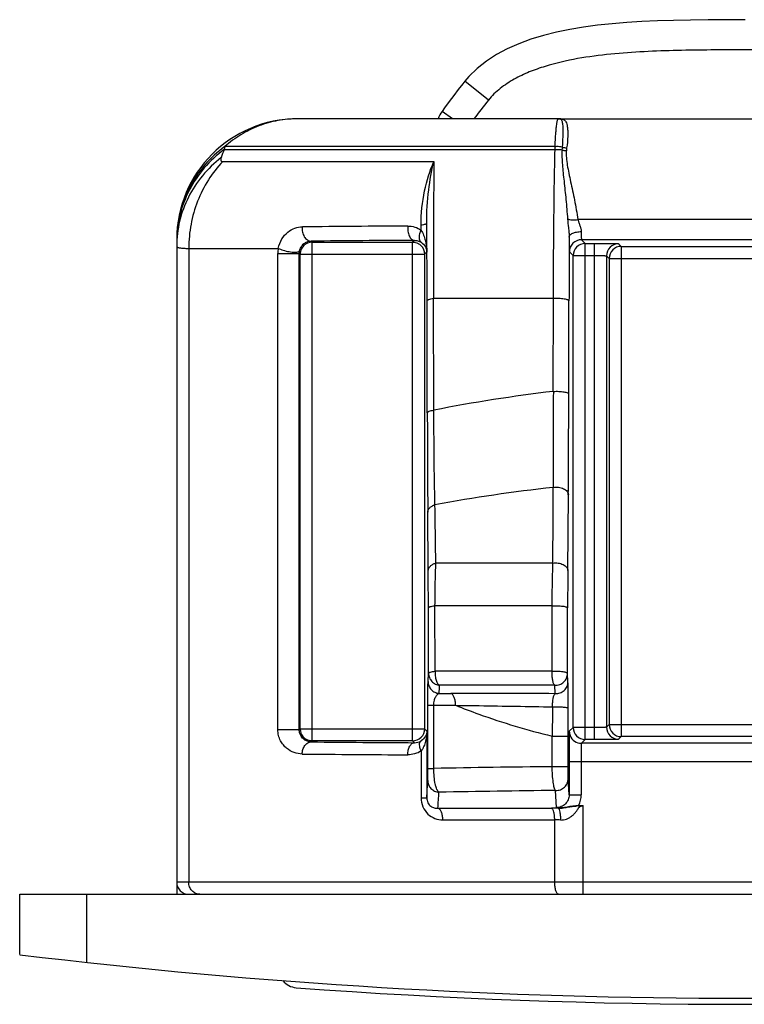
# Model space of a CAD drawing. Units: millimetres. Extents: x 0 to 210, y 0 to 297.
# Drawn here: x 40 to 52, y 58 to 74 of the extents above; entities that cross this region are included whole.
import ezdxf

# ---------------------------------------------------------------- set-up
doc = ezdxf.new("R2010")
doc.units = ezdxf.units.MM
doc.header["$LTSCALE"] = 19.36
doc.layers.get('0').update_dxf_attribs({"linetype": 'CONTINUOUS'})
doc.layers.add('ARROTONDAMENTI', color=7, linetype='CONTINUOUS')

msp = doc.modelspace()

# ---------------------------------------------------------------- linework, layer by layer
at = {"color": 9, "linetype": 'Continuous'}
for p, q in [((47.81, 72.81), (47.419, 73.121)), ((47.215, 72.498), (47.042, 72.622)), ((43.435, 71.989), (48.913, 71.989)), ((48.914, 72.039), (43.445, 72.039)), ((48.913, 71.989), (48.914, 72.039)), ((43.41, 71.791), (46.906, 71.791)), ((42.848, 70.352), (42.848, 59.848)), ((42.848, 70.352), (44.331, 70.352)), ((44.891, 70.454), (44.873, 70.472)), ((44.891, 62.191), (44.891, 70.454)), ((46.585, 70.485), (46.555, 70.454)), ((46.555, 62.191), (46.555, 70.454)), ((44.323, 62.377), (44.323, 70.269)), ((44.323, 70.269), (44.677, 70.269)), ((44.691, 70.254), (44.677, 70.269)), ((44.691, 70.254), (46.754, 70.254)), ((46.79, 70.29), (46.754, 70.254)), ((46.9, 69.525), (48.886, 69.525)), ((46.908, 67.671), (46.9, 69.525)), ((48.885, 67.981), (48.886, 69.525)), ((46.798, 67.628), (46.794, 69.482)), ((49.141, 67.938), (49.144, 69.482)), ((49.125, 65.013), (49.134, 66.268)), ((46.814, 65.013), (46.806, 65.98)), ((48.878, 65.136), (46.939, 65.136)), ((46.818, 63.31), (46.817, 64.394)), ((48.866, 64.429), (46.925, 64.429)), ((46.929, 63.345), (46.925, 64.429)), ((48.865, 63.345), (48.866, 64.429)), ((49.121, 63.31), (49.122, 64.394)), ((46.811, 63.174), (46.818, 63.31)), ((48.865, 63.345), (46.929, 63.345)), ((49.128, 63.17), (49.121, 63.31)), ((48.911, 63.113), (47.003, 63.113)), ((48.917, 62.973), (48.911, 63.113)), ((46.994, 62.977), (47.189, 62.977)), ((46.807, 62.78), (47.267, 62.78)), ((46.905, 61.735), (46.905, 62.78)), ((49.131, 62.269), (49.131, 62.732)), ((44.323, 62.377), (44.677, 62.377)), ((44.677, 62.377), (44.691, 62.391)), ((44.691, 62.391), (46.754, 62.391)), ((46.754, 62.391), (46.79, 62.356)), ((44.873, 62.173), (44.891, 62.191)), ((46.555, 62.191), (46.585, 62.16)), ((48.867, 61.764), (48.867, 62.269)), ((48.867, 62.269), (49.131, 62.269)), ((46.697, 62.023), (46.697, 61.249)), ((46.807, 61.735), (46.905, 61.735)), ((48.867, 61.764), (49.131, 61.764)), ((46.697, 61.249), (46.79, 61.249)), ((46.974, 61.077), (48.857, 61.077)), ((49.309, 61.124), (49.309, 61.114)), ((49.309, 61.124), (49.379, 61.121)), ((49.309, 61.114), (49.379, 61.121)), ((49.379, 59.648), (49.379, 61.121)), ((47.056, 60.88), (48.908, 60.88)), ((48.908, 59.848), (48.908, 60.88)), ((61.448, 59.848), (42.648, 59.848)), ((41.159, 58.52), (41.159, 59.648))]:
    msp.add_line(p, q, dxfattribs=at)
at = {"color": 7, "linetype": 'Continuous'}
for p, q in [((48.969, 72.498), (44.648, 72.498)), ((48.97, 72.498), (55.126, 72.498)), ((42.648, 70.498), (42.648, 59.648)), ((44.891, 70.454), (46.555, 70.454)), ((44.677, 62.377), (44.677, 70.269)), ((44.691, 62.391), (44.691, 70.254)), ((46.754, 70.254), (46.754, 62.391)), ((46.807, 61.735), (46.807, 62.78)), ((46.79, 62.356), (46.79, 61.249)), ((46.555, 62.191), (44.891, 62.191)), ((49.131, 61.764), (49.131, 62.269)), ((40.048, 58.648), (40.048, 59.648)), ((40.048, 59.648), (64.048, 59.648))]:
    msp.add_line(p, q, dxfattribs=at)
for points in [[(52.062, 74.141), (51.751, 74.141), (51.449, 74.139), (51.156, 74.135), (50.877, 74.129), (50.61, 74.121), (50.352, 74.11), (50.102, 74.095), (49.857, 74.075), (49.618, 74.05), (49.385, 74.018), (49.157, 73.98), (48.936, 73.935), (48.721, 73.88), (48.513, 73.817), (48.314, 73.743), (48.123, 73.659), (47.944, 73.563), (47.776, 73.455), (47.622, 73.333), (47.485, 73.199), (47.419, 73.121)], [(47.419, 73.121), (47.387, 73.081), (47.311, 72.984), (47.235, 72.885), (47.159, 72.783), (47.082, 72.678), (47.042, 72.622)]]:
    msp.add_lwpolyline(points, dxfattribs=at)
at = {"color": 9, "linetype": 'Continuous'}
for centre, radius, start, end in [((57.062, 65.445), 11.825, 141.4776, 143.3831), ((47.041, 70.574), 3.874, 158.5763, 160.695), ((51.549, 70.469), 8.255, 169.0356, 169.3893), ((474.698, 69.553), 427.798, 179.70023, 180.00373), ((49.14, -364.219), 434.949, 90.3511, 90.58113), ((12.076, 70.373), 34.62, 0.465, 0.597), ((-297.454, 68.738), 344.25, 0.12374, 0.33841), ((44.718, 70.269), 0.395, 167.8639, 180.0263), ((44.891, 70.254), 0.2, 90.0071, 176.2579), ((49.197, -393.743), 464.235, 90.32236, 90.5336), ((44.883, 70.269), 0.206, 168.2977, 179.9792), ((44.89, 70.254), 0.198, 176.224, 179.9902), ((51.866, 42.506), 25.649, 96.6742, 101.146), ((382.784, 66.723), 333.901, 179.78403, 180.05688), ((51.988, 38.452), 28.111, 96.3426, 100.3759), ((-63.761, 64.215), 110.577, 0.09306, 0.41371), ((170.212, 64.213), 121.09, 179.62147, 179.91428), ((-5.878, 66.501), 52.989, 356.1865, 356.3338), ((47.349, -228.893), 291.87, 89.69204, 90.03141), ((212.511, 60.579), 163.653, 179.23838, 179.40845), ((46.555, 62.391), 0.2, 269.9993, 0.0007), ((49.57, 577.943), 515.791, 269.4783, 269.66851), ((46.588, 62.362), 0.202, 269.2577, 302.0329), ((49.519, 599.008), 537.057, 269.48874, 269.67514), ((51.345, -174.889), 236.665, 90.59974, 91.07485), ((-62.823, 67.565), 109.794, 356.70218, 356.85248), ((51.334, -156.978), 218.36, 90.63258, 91.13967), ((-8.12, 64.78), 55.218, 356.155, 356.428), ((48.856, 50.405), 10.672, 89.3938, 89.9975), ((49.22, 61.907), 0.867, 250.9027, 253.1879), ((44.282, 59.233), 5.368, 20.2932, 20.5213), ((38.054, 87.915), 29.089, 292.7782, 292.9133), ((48.908, 52.525), 8.355, 89.315, 89.9975)]:
    msp.add_arc(centre, radius, start, end, dxfattribs=at)
at = {"color": 7, "linetype": 'Continuous'}
for centre, radius, start, end in [((47.45, 72.33), 0.502, 144.3397, 160.3654), ((44.648, 70.498), 2, 90, 180), ((-162.679, 70.352), 209.469, 359.98287, 0.11477), ((46.554, 70.253), 0.201, 44.9071, 62.8422), ((46.555, 70.254), 0.2, 359.9999, 44.8708), ((-261.44, 68.441), 310.581, 359.59918, 359.90727), ((319.238, 68.094), 272.44, 180.09792, 180.44444), ((44.89, 62.391), 0.198, 180.0096, 183.7795), ((44.893, 62.391), 0.201, 183.7909, 197.7459), ((44.891, 62.391), 0.2, 197.8097, 242.8987), ((42.848, 59.848), 0.2, 180, 270), ((52.048, 157.925), 100, 263.1079, 276.8921), ((44.648, 58.4), 0.3, 217.3448, 265.7434), ((52.048, 157.825), 100, 265.74344, 274.25656)]:
    msp.add_arc(centre, radius, start, end, dxfattribs=at)
at = {"color": 9, "linetype": 'Continuous'}
for points, knots in [([(56.286, 72.81), (56.228, 72.882), (56.094, 73.01), (55.861, 73.161), (55.61, 73.279), (55.261, 73.402), (54.81, 73.504), (54.261, 73.576), (53.708, 73.614), (53.155, 73.633), (52.602, 73.64), (52.048, 73.642), (51.494, 73.64), (50.941, 73.633), (50.387, 73.614), (49.835, 73.576), (49.286, 73.504), (48.835, 73.402), (48.486, 73.279), (48.235, 73.161), (48.002, 73.01), (47.867, 72.882), (47.81, 72.81)], [0, 0, 0, 0, 0.031205, 0.062441, 0.09369, 0.124944, 0.18743, 0.249937, 0.31245, 0.374966, 0.437483, 0.5, 0.562517, 0.625033, 0.687549, 0.750063, 0.812569, 0.875056, 0.90631, 0.937559, 0.968795, 1, 1, 1, 1]), ([(44.648, 72.498), (44.539, 72.498), (44.321, 72.478), (44.004, 72.389), (43.707, 72.243), (43.528, 72.112), (43.445, 72.039)], [0, 0, 0, 0, 0.247931, 0.49684, 0.747383, 1, 1, 1, 1]), ([(48.914, 72.039), (48.916, 72.075), (48.919, 72.141), (48.925, 72.233), (48.931, 72.312), (48.937, 72.377), (48.943, 72.422), (48.949, 72.451), (48.952, 72.468), (48.956, 72.481), (48.96, 72.491), (48.965, 72.498), (48.969, 72.498)], [0, 0, 0, 0, 0.227499, 0.426933, 0.5972, 0.737577, 0.847594, 0.89117, 0.927156, 0.955634, 0.976821, 1, 1, 1, 1]), ([(43.445, 72.039), (43.322, 71.95), (43.098, 71.745), (42.843, 71.368), (42.684, 70.945), (42.648, 70.646), (42.648, 70.498)], [0, 0, 0, 0, 0.252599, 0.503144, 0.752028, 1, 1, 1, 1]), ([(43.435, 71.989), (43.314, 71.901), (43.092, 71.696), (42.84, 71.323), (42.683, 70.905), (42.648, 70.609), (42.648, 70.462)], [0, 0, 0, 0, 0.252914, 0.503539, 0.752294, 1, 1, 1, 1]), ([(48.886, 69.525), (48.888, 69.98), (48.893, 70.801), (48.905, 71.623), (48.913, 71.989)], [0, 0, 0, 0, 0.553518, 1, 1, 1, 1]), ([(43.385, 71.855), (43.271, 71.767), (43.063, 71.568), (42.828, 71.209), (42.681, 70.809), (42.648, 70.527), (42.648, 70.387)], [0, 0, 0, 0, 0.253817, 0.504619, 0.752988, 1, 1, 1, 1]), ([(43.41, 71.791), (43.321, 71.698), (43.16, 71.49), (42.982, 71.137), (42.873, 70.752), (42.848, 70.486), (42.848, 70.352)], [0, 0, 0, 0, 0.245411, 0.494545, 0.74651, 1, 1, 1, 1]), ([(43.385, 71.855), (43.382, 71.847), (43.379, 71.835), (43.378, 71.819), (43.379, 71.809), (43.383, 71.801), (43.393, 71.793), (43.403, 71.791), (43.41, 71.791)], [0, 0, 0, 0, 0.311228, 0.440823, 0.554204, 0.6562, 0.756775, 1, 1, 1, 1]), ([(46.695, 70.734), (46.693, 70.925), (46.731, 71.288), (46.839, 71.636), (46.906, 71.791)], [0, 0, 0, 0, 0.531035, 1, 1, 1, 1]), ([(46.789, 70.772), (46.788, 70.955), (46.809, 71.298), (46.868, 71.636), (46.906, 71.791)], [0, 0, 0, 0, 0.534531, 1, 1, 1, 1]), ([(44.331, 70.352), (44.342, 70.407), (44.38, 70.508), (44.481, 70.623), (44.601, 70.692), (44.688, 70.707), (44.729, 70.708)], [0, 0, 0, 0, 0.290126, 0.550565, 0.784004, 1, 1, 1, 1]), ([(44.729, 70.708), (44.725, 70.679), (44.727, 70.622), (44.755, 70.545), (44.799, 70.496), (44.841, 70.476), (44.863, 70.472), (44.873, 70.472)], [0, 0, 0, 0, 0.281331, 0.549073, 0.786901, 0.895652, 1, 1, 1, 1]), ([(46.475, 70.722), (46.472, 70.693), (46.473, 70.637), (46.491, 70.571), (46.515, 70.528), (46.536, 70.504), (46.559, 70.489), (46.577, 70.485), (46.585, 70.485)], [0, 0, 0, 0, 0.304048, 0.586099, 0.709379, 0.81799, 0.913328, 1, 1, 1, 1]), ([(46.475, 70.722), (46.514, 70.722), (46.592, 70.711), (46.663, 70.676), (46.695, 70.654)], [0, 0, 0, 0, 0.497336, 1, 1, 1, 1]), ([(46.695, 70.654), (46.69, 70.644), (46.681, 70.623), (46.669, 70.588), (46.661, 70.549), (46.662, 70.509), (46.672, 70.477), (46.686, 70.46), (46.694, 70.455)], [0, 0, 0, 0, 0.160062, 0.31416, 0.526278, 0.710171, 0.865286, 1, 1, 1, 1]), ([(46.789, 70.772), (46.789, 70.767), (46.784, 70.761), (46.774, 70.755), (46.758, 70.747), (46.731, 70.74), (46.708, 70.735), (46.695, 70.734)], [0, 0, 0, 0, 0.123921, 0.215084, 0.329168, 0.625145, 1, 1, 1, 1]), ([(46.695, 70.654), (46.713, 70.627), (46.74, 70.57), (46.777, 70.449), (46.789, 70.353), (46.79, 70.29)], [0, 0, 0, 0, 0.249234, 0.4982, 1, 1, 1, 1]), ([(42.648, 70.387), (42.648, 70.385), (42.651, 70.378), (42.662, 70.371), (42.678, 70.365), (42.7, 70.36), (42.729, 70.357), (42.763, 70.354), (42.803, 70.352), (42.832, 70.352), (42.848, 70.352)], [0, 0, 0, 0, 0.04137, 0.097773, 0.178294, 0.285965, 0.421822, 0.586238, 0.779105, 1, 1, 1, 1]), ([(44.331, 70.352), (44.343, 70.346), (44.369, 70.335), (44.428, 70.315), (44.492, 70.3), (44.556, 70.291), (44.6, 70.289), (44.635, 70.29), (44.656, 70.293), (44.665, 70.297)], [0, 0, 0, 0, 0.114164, 0.248649, 0.544246, 0.687501, 0.815826, 0.921695, 1, 1, 1, 1]), ([(44.681, 70.31), (44.688, 70.34), (44.711, 70.391), (44.764, 70.441), (44.819, 70.466), (44.856, 70.472), (44.873, 70.472)], [0, 0, 0, 0, 0.337745, 0.591613, 0.805399, 1, 1, 1, 1]), ([(46.585, 70.485), (46.604, 70.485), (46.642, 70.48), (46.678, 70.465), (46.694, 70.455)], [0, 0, 0, 0, 0.495751, 1, 1, 1, 1]), ([(46.694, 70.455), (46.724, 70.437), (46.772, 70.386), (46.789, 70.32), (46.79, 70.29)], [0, 0, 0, 0, 0.533801, 1, 1, 1, 1]), ([(44.665, 70.297), (44.667, 70.297), (44.673, 70.3), (44.68, 70.306), (44.681, 70.31)], [0, 0, 0, 0, 0.319683, 1, 1, 1, 1]), ([(46.794, 69.482), (46.794, 69.487), (46.801, 69.495), (46.812, 69.502), (46.83, 69.51), (46.859, 69.519), (46.885, 69.523), (46.9, 69.525)], [0, 0, 0, 0, 0.126958, 0.219163, 0.333911, 0.6295, 1, 1, 1, 1]), ([(48.886, 69.525), (48.917, 69.527), (48.962, 69.528), (49.021, 69.524), (49.061, 69.519), (49.094, 69.512), (49.117, 69.505), (49.131, 69.498), (49.14, 69.492), (49.144, 69.486), (49.144, 69.482)], [0, 0, 0, 0, 0.340781, 0.50597, 0.656452, 0.784971, 0.885692, 0.924677, 0.956068, 1, 1, 1, 1]), ([(48.885, 67.981), (48.915, 67.983), (48.961, 67.984), (49.019, 67.98), (49.058, 67.975), (49.092, 67.968), (49.114, 67.961), (49.128, 67.954), (49.136, 67.948), (49.141, 67.942), (49.141, 67.938)], [0, 0, 0, 0, 0.34158, 0.506774, 0.657104, 0.785399, 0.885902, 0.924799, 0.956125, 1, 1, 1, 1]), ([(46.798, 67.628), (46.799, 67.633), (46.805, 67.641), (46.816, 67.648), (46.835, 67.657), (46.866, 67.665), (46.893, 67.669), (46.908, 67.671)], [0, 0, 0, 0, 0.125288, 0.217357, 0.332317, 0.628847, 1, 1, 1, 1]), ([(46.925, 66.103), (46.922, 66.22), (46.912, 66.742), (46.908, 67.265), (46.908, 67.671)], [0, 0, 0, 0, 0.22247, 1, 1, 1, 1]), ([(48.878, 65.136), (48.879, 65.241), (48.88, 65.659), (48.882, 66.078), (48.883, 66.391)], [0, 0, 0, 0, 0.250373, 1, 1, 1, 1]), ([(48.883, 66.391), (48.912, 66.396), (48.972, 66.397), (49.042, 66.378), (49.088, 66.35), (49.113, 66.326), (49.13, 66.298), (49.134, 66.278), (49.134, 66.268)], [0, 0, 0, 0, 0.29152, 0.568201, 0.692376, 0.80446, 0.905745, 1, 1, 1, 1]), ([(46.806, 65.98), (46.806, 65.993), (46.813, 66.021), (46.838, 66.057), (46.877, 66.085), (46.908, 66.098), (46.925, 66.103)], [0, 0, 0, 0, 0.214772, 0.448751, 0.71103, 1, 1, 1, 1]), ([(46.939, 65.136), (46.938, 65.217), (46.933, 65.54), (46.929, 65.862), (46.925, 66.103)], [0, 0, 0, 0, 0.251069, 1, 1, 1, 1]), ([(46.814, 65.013), (46.814, 65.026), (46.821, 65.054), (46.848, 65.09), (46.889, 65.119), (46.921, 65.132), (46.939, 65.136)], [0, 0, 0, 0, 0.212384, 0.445588, 0.708961, 1, 1, 1, 1]), ([(46.925, 64.429), (46.926, 64.493), (46.928, 64.729), (46.933, 64.965), (46.939, 65.136)], [0, 0, 0, 0, 0.27229, 1, 1, 1, 1]), ([(48.866, 64.429), (48.866, 64.493), (48.868, 64.729), (48.873, 64.964), (48.878, 65.136)], [0, 0, 0, 0, 0.269661, 1, 1, 1, 1]), ([(48.878, 65.136), (48.908, 65.141), (48.966, 65.141), (49.035, 65.121), (49.08, 65.094), (49.105, 65.07), (49.121, 65.043), (49.125, 65.023), (49.125, 65.013)], [0, 0, 0, 0, 0.292715, 0.56928, 0.693162, 0.804937, 0.905956, 1, 1, 1, 1]), ([(46.817, 64.394), (46.817, 64.399), (46.824, 64.405), (46.834, 64.411), (46.853, 64.417), (46.884, 64.424), (46.91, 64.428), (46.925, 64.429)], [0, 0, 0, 0, 0.111638, 0.201428, 0.316441, 0.618379, 1, 1, 1, 1]), ([(48.866, 64.429), (48.896, 64.431), (48.955, 64.431), (49.025, 64.426), (49.073, 64.418), (49.096, 64.413), (49.109, 64.407), (49.117, 64.403), (49.122, 64.398), (49.122, 64.394)], [0, 0, 0, 0, 0.345936, 0.6651, 0.794221, 0.894285, 0.932255, 0.961989, 1, 1, 1, 1]), ([(46.818, 63.31), (46.819, 63.314), (46.826, 63.321), (46.837, 63.326), (46.856, 63.333), (46.887, 63.34), (46.914, 63.343), (46.929, 63.345)], [0, 0, 0, 0, 0.111062, 0.200847, 0.315972, 0.618268, 1, 1, 1, 1]), ([(46.818, 63.31), (46.818, 63.286), (46.828, 63.236), (46.868, 63.173), (46.929, 63.128), (46.978, 63.115), (47.003, 63.113)], [0, 0, 0, 0, 0.24866, 0.49809, 0.748617, 1, 1, 1, 1]), ([(46.929, 63.345), (46.927, 63.319), (46.927, 63.268), (46.938, 63.208), (46.954, 63.166), (46.971, 63.137), (46.989, 63.118), (47.003, 63.113)], [0, 0, 0, 0, 0.306718, 0.593101, 0.718628, 0.828731, 1, 1, 1, 1]), ([(48.911, 63.113), (48.907, 63.116), (48.898, 63.125), (48.884, 63.152), (48.872, 63.2), (48.864, 63.269), (48.864, 63.319), (48.865, 63.345)], [0, 0, 0, 0, 0.062137, 0.146233, 0.379159, 0.677082, 1, 1, 1, 1]), ([(48.865, 63.345), (48.895, 63.346), (48.954, 63.347), (49.024, 63.342), (49.071, 63.334), (49.094, 63.328), (49.108, 63.323), (49.116, 63.318), (49.121, 63.313), (49.121, 63.31)], [0, 0, 0, 0, 0.346375, 0.665458, 0.794456, 0.894399, 0.93232, 0.962018, 1, 1, 1, 1]), ([(48.911, 63.113), (48.938, 63.112), (48.992, 63.12), (49.062, 63.163), (49.109, 63.23), (49.121, 63.284), (49.121, 63.31)], [0, 0, 0, 0, 0.251641, 0.502388, 0.751712, 1, 1, 1, 1]), ([(46.807, 62.78), (46.807, 62.828), (46.808, 62.917), (46.808, 63.034), (46.809, 63.117), (46.81, 63.16), (46.811, 63.174)], [0, 0, 0, 0, 0.368529, 0.675867, 0.889715, 1, 1, 1, 1]), ([(46.811, 63.174), (46.811, 63.15), (46.82, 63.101), (46.86, 63.037), (46.921, 62.993), (46.969, 62.979), (46.994, 62.977)], [0, 0, 0, 0, 0.248689, 0.498176, 0.748713, 1, 1, 1, 1]), ([(48.917, 62.973), (48.944, 62.972), (48.999, 62.98), (49.069, 63.023), (49.117, 63.09), (49.128, 63.144), (49.128, 63.17)], [0, 0, 0, 0, 0.251542, 0.502304, 0.751702, 1, 1, 1, 1]), ([(49.131, 62.732), (49.131, 62.783), (49.131, 62.879), (49.13, 63.007), (49.129, 63.103), (49.129, 63.153), (49.128, 63.17)], [0, 0, 0, 0, 0.346504, 0.655135, 0.882126, 1, 1, 1, 1]), ([(46.905, 62.78), (46.905, 62.808), (46.911, 62.857), (46.932, 62.918), (46.96, 62.958), (46.983, 62.973), (46.994, 62.977)], [0, 0, 0, 0, 0.365433, 0.644719, 0.847509, 1, 1, 1, 1]), ([(48.873, 62.755), (48.872, 62.781), (48.873, 62.83), (48.882, 62.896), (48.894, 62.94), (48.907, 62.963), (48.914, 62.971), (48.917, 62.973)], [0, 0, 0, 0, 0.347546, 0.649263, 0.868088, 0.944109, 1, 1, 1, 1]), ([(47.267, 62.78), (47.394, 62.729), (47.918, 62.53), (48.456, 62.369), (48.867, 62.269)], [0, 0, 0, 0, 0.244106, 1, 1, 1, 1]), ([(47.267, 62.78), (47.397, 62.778), (47.932, 62.77), (48.467, 62.761), (48.873, 62.755)], [0, 0, 0, 0, 0.241814, 1, 1, 1, 1]), ([(48.873, 62.755), (48.904, 62.756), (48.949, 62.756), (49.008, 62.754), (49.047, 62.751), (49.081, 62.748), (49.106, 62.744), (49.122, 62.74), (49.129, 62.736), (49.131, 62.733), (49.131, 62.732)], [0, 0, 0, 0, 0.350936, 0.520736, 0.674714, 0.804927, 0.904604, 0.969258, 0.988241, 1, 1, 1, 1]), ([(44.727, 61.973), (44.681, 61.974), (44.588, 61.99), (44.482, 62.05), (44.411, 62.123), (44.364, 62.194), (44.331, 62.28), (44.323, 62.344), (44.323, 62.377)], [0, 0, 0, 0, 0.215997, 0.441669, 0.564325, 0.697304, 0.84323, 1, 1, 1, 1]), ([(44.873, 62.173), (44.853, 62.173), (44.812, 62.181), (44.765, 62.206), (44.731, 62.237), (44.705, 62.27), (44.683, 62.317), (44.677, 62.355), (44.677, 62.377)], [0, 0, 0, 0, 0.190414, 0.392037, 0.504948, 0.633672, 0.791838, 1, 1, 1, 1]), ([(46.79, 62.356), (46.789, 62.298), (46.78, 62.21), (46.744, 62.099), (46.715, 62.046), (46.697, 62.023)], [0, 0, 0, 0, 0.495453, 0.745766, 1, 1, 1, 1]), ([(44.727, 61.973), (44.727, 61.999), (44.734, 62.049), (44.765, 62.114), (44.813, 62.161), (44.854, 62.173), (44.873, 62.173)], [0, 0, 0, 0, 0.284024, 0.549696, 0.786496, 1, 1, 1, 1]), ([(46.697, 62.023), (46.689, 62.041), (46.676, 62.075), (46.668, 62.124), (46.672, 62.164), (46.687, 62.185), (46.695, 62.191)], [0, 0, 0, 0, 0.325307, 0.604558, 0.825644, 1, 1, 1, 1]), ([(46.474, 61.96), (46.474, 61.986), (46.479, 62.035), (46.499, 62.091), (46.522, 62.126), (46.541, 62.145), (46.563, 62.157), (46.578, 62.16), (46.585, 62.16)], [0, 0, 0, 0, 0.308773, 0.586917, 0.707842, 0.815463, 0.911467, 1, 1, 1, 1]), ([(46.697, 62.023), (46.663, 62.002), (46.591, 61.97), (46.512, 61.96), (46.474, 61.96)], [0, 0, 0, 0, 0.507456, 1, 1, 1, 1]), ([(46.806, 61.536), (46.806, 61.544), (46.806, 61.565), (46.807, 61.607), (46.807, 61.666), (46.807, 61.711), (46.807, 61.735)], [0, 0, 0, 0, 0.111013, 0.324405, 0.6313, 1, 1, 1, 1]), ([(46.991, 61.34), (46.984, 61.344), (46.971, 61.359), (46.956, 61.389), (46.942, 61.428), (46.924, 61.498), (46.91, 61.601), (46.905, 61.689), (46.905, 61.735)], [0, 0, 0, 0, 0.059466, 0.139522, 0.241316, 0.363951, 0.66104, 1, 1, 1, 1]), ([(48.923, 61.369), (48.918, 61.375), (48.91, 61.39), (48.9, 61.42), (48.891, 61.459), (48.88, 61.529), (48.87, 61.632), (48.868, 61.718), (48.867, 61.764)], [0, 0, 0, 0, 0.052605, 0.130037, 0.231912, 0.35608, 0.657536, 1, 1, 1, 1]), ([(49.132, 61.566), (49.132, 61.574), (49.131, 61.597), (49.131, 61.639), (49.131, 61.697), (49.131, 61.741), (49.131, 61.764)], [0, 0, 0, 0, 0.117474, 0.340149, 0.646426, 1, 1, 1, 1]), ([(46.806, 61.536), (46.806, 61.512), (46.815, 61.463), (46.856, 61.399), (46.917, 61.354), (46.966, 61.341), (46.991, 61.34)], [0, 0, 0, 0, 0.248591, 0.498041, 0.748621, 1, 1, 1, 1]), ([(48.923, 61.369), (48.95, 61.368), (49.004, 61.377), (49.074, 61.42), (49.121, 61.487), (49.132, 61.54), (49.132, 61.566)], [0, 0, 0, 0, 0.251583, 0.502356, 0.751737, 1, 1, 1, 1]), ([(46.697, 61.249), (46.697, 61.198), (46.715, 61.097), (46.799, 60.973), (46.92, 60.896), (47.011, 60.88), (47.056, 60.88)], [0, 0, 0, 0, 0.268265, 0.523595, 0.764887, 1, 1, 1, 1]), ([(46.79, 61.249), (46.79, 61.22), (46.801, 61.165), (46.851, 61.105), (46.912, 61.078), (46.954, 61.075), (46.974, 61.077)], [0, 0, 0, 0, 0.308348, 0.568649, 0.790573, 1, 1, 1, 1]), ([(47.056, 60.88), (47.056, 60.903), (47.052, 60.947), (47.036, 61.006), (47.011, 61.052), (46.986, 61.073), (46.974, 61.077)], [0, 0, 0, 0, 0.307182, 0.587225, 0.819621, 1, 1, 1, 1]), ([(48.908, 60.88), (48.908, 60.903), (48.906, 60.946), (48.896, 61.004), (48.883, 61.045), (48.869, 61.067), (48.861, 61.075), (48.857, 61.077)], [0, 0, 0, 0, 0.327841, 0.620389, 0.848509, 0.933563, 1, 1, 1, 1]), ([(48.969, 61.076), (48.998, 61.074), (49.041, 61.078), (49.096, 61.088), (49.129, 61.095), (49.157, 61.1), (49.174, 61.103), (49.188, 61.105), (49.199, 61.105), (49.209, 61.107), (49.22, 61.11), (49.231, 61.111), (49.242, 61.11), (49.253, 61.109), (49.264, 61.112), (49.275, 61.116), (49.29, 61.119), (49.301, 61.117), (49.309, 61.114)], [0, 0, 0, 0, 0.25052, 0.370979, 0.490671, 0.551012, 0.612276, 0.643115, 0.674196, 0.705744, 0.737755, 0.769619, 0.802025, 0.834083, 0.866465, 0.89982, 0.933257, 1, 1, 1, 1]), ([(49.008, 60.879), (49.008, 60.902), (49.007, 60.945), (49, 61.003), (48.99, 61.044), (48.979, 61.066), (48.972, 61.074), (48.969, 61.076)], [0, 0, 0, 0, 0.334901, 0.631821, 0.858959, 0.940268, 1, 1, 1, 1]), ([(49.008, 60.879), (49.04, 60.879), (49.089, 60.888), (49.149, 60.915), (49.19, 60.943), (49.221, 60.97), (49.244, 60.994), (49.26, 61.013), (49.274, 61.033), (49.286, 61.05), (49.295, 61.064), (49.301, 61.075), (49.307, 61.084), (49.311, 61.091), (49.314, 61.094), (49.316, 61.094)], [0, 0, 0, 0, 0.245614, 0.370339, 0.495691, 0.621435, 0.684432, 0.74747, 0.810538, 0.873609, 0.905174, 0.93679, 0.968084, 0.984356, 1, 1, 1, 1]), ([(43.032, 59.648), (43.008, 59.648), (42.959, 59.659), (42.898, 59.704), (42.857, 59.77), (42.848, 59.822), (42.848, 59.848)], [0, 0, 0, 0, 0.240335, 0.486402, 0.740426, 1, 1, 1, 1]), ([(48.971, 59.648), (48.967, 59.648), (48.957, 59.651), (48.946, 59.664), (48.935, 59.683), (48.926, 59.708), (48.918, 59.738), (48.911, 59.785), (48.908, 59.822), (48.908, 59.848)], [0, 0, 0, 0, 0.058231, 0.132607, 0.229882, 0.350774, 0.492788, 0.651895, 1, 1, 1, 1])]:
    msp.add_open_spline(points, degree=3, knots=knots, dxfattribs=at)
at = {"color": 7, "linetype": 'Continuous'}
for points in [[(46.555, 70.454), (46.586, 70.454), (46.618, 70.447), (46.646, 70.433)], [(44.891, 62.191), (44.86, 62.191), (44.828, 62.199), (44.8, 62.213)]]:
    msp.add_open_spline(points, degree=3, dxfattribs=at)
msp.add_open_spline([(46.79, 62.356), (46.789, 62.327), (46.773, 62.261), (46.726, 62.21), (46.695, 62.191)], degree=3, knots=[0, 0, 0, 0, 0.449533, 1, 1, 1, 1], dxfattribs=at)
at = {"layer": 'ARROTONDAMENTI', "color": 9, "linetype": 'Continuous'}
for p, q in [((54.803, 70.828), (49.293, 70.828)), ((49.351, 70.495), (49.413, 70.433)), ((49.413, 62.213), (49.413, 70.433)), ((49.567, 62.213), (49.567, 70.433)), ((49.967, 70.429), (50.011, 70.385)), ((50.011, 70.385), (50.011, 62.261)), ((49.151, 70.295), (49.213, 70.233)), ((49.213, 70.233), (49.567, 70.233)), ((49.767, 70.229), (49.811, 70.185)), ((49.811, 70.185), (54.285, 70.185)), ((49.213, 62.413), (49.15, 62.35)), ((49.567, 62.413), (49.213, 62.413)), ((49.811, 62.461), (49.767, 62.417)), ((49.811, 62.461), (54.285, 62.461)), ((49.413, 62.213), (49.35, 62.15)), ((50.011, 62.261), (49.967, 62.217)), ((49.146, 61.85), (54.95, 61.85)), ((49.346, 61.85), (49.346, 61.295)), ((49.146, 61.295), (49.132, 61.566)), ((48.936, 61.087), (48.923, 61.369)), ((49.146, 61.295), (49.346, 61.295))]:
    msp.add_line(p, q, dxfattribs=at)
at = {"layer": 'ARROTONDAMENTI', "color": 7, "linetype": 'Continuous'}
for p, q in [((54.745, 70.495), (49.351, 70.495)), ((49.413, 70.433), (49.567, 70.433)), ((50.011, 70.385), (54.085, 70.385)), ((49.213, 62.413), (49.213, 70.233)), ((49.767, 70.229), (49.767, 62.417)), ((49.811, 70.185), (49.811, 62.461)), ((49.567, 62.213), (49.413, 62.213)), ((54.085, 62.261), (50.011, 62.261)), ((54.745, 62.15), (49.35, 62.15)), ((49.146, 61.85), (49.146, 61.295))]:
    msp.add_line(p, q, dxfattribs=at)
for centre, radius, start, end in [((48.969, 72.298), 0.2, 82.5523, 89.9961), ((48.97, 72.315), 0.183, 82.2008, 89.9952), ((49.413, 70.233), 0.2, 90.0086, 179.9915), ((50.011, 70.185), 0.2, 90.0085, 179.9914), ((49.413, 62.413), 0.2, 180.0084, 269.9916), ((50.011, 62.461), 0.2, 180.0084, 269.9916), ((88.527, 61.885), 39.381, 179.5385, 180.0503)]:
    msp.add_arc(centre, radius, start, end, dxfattribs=at)
at = {"layer": 'ARROTONDAMENTI', "color": 9, "linetype": 'Continuous'}
for centre, radius, start, end in [((48.97, 72.086), 0.412, 84.1144, 90.001), ((49.017, 72.67), 0.175, 262.5742, 271.0743), ((48.97, 72.085), 0.413, 82.9344, 84.1092), ((50.22, 71.94), 1.192, 175.5863, 177.9571), ((49.624, 71.937), 0.524, 171.2609, 176.3382), ((445.736, 68.693), 396.592, 179.73339, 179.88605), ((49.351, 70.295), 0.2, 90.0053, 179.9947), ((49.967, 70.229), 0.2, 90.0053, 179.9947), ((49.967, 62.417), 0.2, 180.0053, 269.9947), ((49.351, 62.35), 0.2, 200.9941, 269.9901), ((48.935, 61.295), 0.411, 335.5199, 359.9947)]:
    msp.add_arc(centre, radius, start, end, dxfattribs=at)
for points, knots in [([(48.994, 72.496), (49, 72.495), (49.011, 72.493), (49.018, 72.484), (49.02, 72.479)], [0, 0, 0, 0, 0.545065, 1, 1, 1, 1]), ([(49.02, 72.495), (49.03, 72.494), (49.046, 72.491), (49.066, 72.481), (49.08, 72.467), (49.096, 72.445), (49.111, 72.407), (49.12, 72.352), (49.125, 72.285), (49.124, 72.171), (49.115, 72.08), (49.105, 72.017)], [0, 0, 0, 0, 0.053128, 0.091358, 0.126274, 0.163615, 0.249082, 0.353984, 0.481402, 0.631784, 1, 1, 1, 1]), ([(49.02, 72.479), (49.024, 72.472), (49.031, 72.454), (49.037, 72.42), (49.041, 72.378), (49.043, 72.303), (49.042, 72.186), (49.036, 72.087), (49.032, 72.032)], [0, 0, 0, 0, 0.055558, 0.129972, 0.224427, 0.339412, 0.630492, 1, 1, 1, 1]), ([(48.913, 71.989), (48.923, 71.991), (48.961, 71.995), (49.001, 71.991), (49.029, 71.982)], [0, 0, 0, 0, 0.251093, 1, 1, 1, 1]), ([(48.914, 72.039), (48.924, 72.041), (48.963, 72.046), (49.003, 72.041), (49.032, 72.032)], [0, 0, 0, 0, 0.251253, 1, 1, 1, 1]), ([(49.029, 71.982), (49.026, 71.901), (49.031, 71.774), (49.047, 71.601), (49.068, 71.41), (49.095, 71.155), (49.113, 70.947), (49.121, 70.84)], [0, 0, 0, 0, 0.213767, 0.330808, 0.454049, 0.717313, 1, 1, 1, 1]), ([(49.029, 71.982), (49.034, 71.981), (49.058, 71.974), (49.082, 71.971), (49.1, 71.97)], [0, 0, 0, 0, 0.248179, 1, 1, 1, 1]), ([(49.1, 71.97), (49.098, 71.932), (49.099, 71.851), (49.116, 71.726), (49.142, 71.594), (49.183, 71.402), (49.239, 71.147), (49.276, 70.937), (49.293, 70.828)], [0, 0, 0, 0, 0.099738, 0.208193, 0.32484, 0.448702, 0.714616, 1, 1, 1, 1]), ([(49.121, 70.84), (49.124, 70.791), (49.133, 70.716), (49.144, 70.616), (49.148, 70.565), (49.148, 70.539)], [0, 0, 0, 0, 0.486696, 0.742082, 1, 1, 1, 1]), ([(49.121, 70.84), (49.131, 70.835), (49.155, 70.828), (49.213, 70.821), (49.26, 70.823), (49.293, 70.828)], [0, 0, 0, 0, 0.189986, 0.428588, 1, 1, 1, 1]), ([(49.293, 70.828), (49.297, 70.811), (49.308, 70.778), (49.326, 70.729), (49.342, 70.68), (49.348, 70.647), (49.348, 70.63)], [0, 0, 0, 0, 0.250252, 0.506966, 0.760508, 1, 1, 1, 1]), ([(49.148, 70.539), (49.148, 70.545), (49.151, 70.558), (49.163, 70.575), (49.183, 70.591), (49.218, 70.61), (49.274, 70.626), (49.322, 70.63), (49.348, 70.63)], [0, 0, 0, 0, 0.077157, 0.164725, 0.26807, 0.388694, 0.67562, 1, 1, 1, 1]), ([(49.148, 70.539), (49.148, 70.521), (49.148, 70.488), (49.148, 70.441), (49.149, 70.399), (49.149, 70.364), (49.149, 70.339), (49.15, 70.322), (49.15, 70.313), (49.15, 70.305), (49.15, 70.3), (49.151, 70.297), (49.151, 70.295), (49.151, 70.295)], [0, 0, 0, 0, 0.213957, 0.40889, 0.580554, 0.725917, 0.842382, 0.88912, 0.927868, 0.958414, 0.980655, 0.994525, 1, 1, 1, 1]), ([(49.348, 70.63), (49.348, 70.621), (49.348, 70.602), (49.348, 70.576), (49.349, 70.553), (49.349, 70.533), (49.349, 70.519), (49.35, 70.51), (49.35, 70.505), (49.35, 70.501), (49.351, 70.497), (49.351, 70.496), (49.351, 70.495), (49.351, 70.495)], [0, 0, 0, 0, 0.213855, 0.408698, 0.58029, 0.725593, 0.84201, 0.888736, 0.927486, 0.958053, 0.98034, 0.994297, 1, 1, 1, 1]), ([(49.567, 70.233), (49.579, 70.233), (49.605, 70.233), (49.642, 70.232), (49.676, 70.232), (49.706, 70.232), (49.727, 70.231), (49.742, 70.231), (49.75, 70.231), (49.757, 70.23), (49.762, 70.23), (49.765, 70.229), (49.766, 70.23), (49.767, 70.229)], [0, 0, 0, 0, 0.193875, 0.38053, 0.552596, 0.703714, 0.82808, 0.878722, 0.920994, 0.954523, 0.978967, 0.994129, 1, 1, 1, 1]), ([(47.267, 62.78), (47.267, 62.803), (47.264, 62.847), (47.248, 62.906), (47.225, 62.952), (47.201, 62.973), (47.189, 62.977)], [0, 0, 0, 0, 0.309944, 0.591642, 0.823433, 1, 1, 1, 1]), ([(49.767, 62.417), (49.766, 62.416), (49.765, 62.416), (49.762, 62.416), (49.757, 62.415), (49.75, 62.415), (49.742, 62.415), (49.727, 62.414), (49.706, 62.414), (49.676, 62.414), (49.642, 62.413), (49.605, 62.413), (49.579, 62.413), (49.567, 62.413)], [0, 0, 0, 0, 0.00587, 0.021033, 0.045476, 0.079006, 0.121277, 0.17192, 0.296286, 0.447403, 0.61947, 0.806125, 1, 1, 1, 1]), ([(49.35, 62.15), (49.35, 62.15), (49.35, 62.15), (49.35, 62.149), (49.35, 62.147), (49.349, 62.143), (49.349, 62.136), (49.349, 62.126), (49.348, 62.113), (49.348, 62.098), (49.348, 62.081), (49.347, 62.053), (49.347, 62.014), (49.346, 61.963), (49.346, 61.908), (49.346, 61.87), (49.346, 61.85)], [0, 0, 0, 0, 0.001769, 0.005831, 0.012232, 0.020969, 0.0454, 0.078924, 0.121193, 0.171837, 0.230366, 0.296213, 0.447346, 0.619432, 0.806105, 1, 1, 1, 1]), ([(49.146, 61.295), (49.146, 61.267), (49.136, 61.212), (49.09, 61.142), (49.02, 61.095), (48.964, 61.085), (48.936, 61.087)], [0, 0, 0, 0, 0.248734, 0.498231, 0.748799, 1, 1, 1, 1]), ([(48.936, 61.087), (48.966, 61.083), (49.026, 61.083), (49.116, 61.099), (49.21, 61.114), (49.275, 61.121), (49.309, 61.124)], [0, 0, 0, 0, 0.238922, 0.477401, 0.728355, 1, 1, 1, 1])]:
    msp.add_open_spline(points, degree=3, knots=knots, dxfattribs=at)
for points in [[(49.032, 72.032), (49.055, 72.023), (49.08, 72.018), (49.105, 72.017)], [(49.15, 62.35), (49.15, 62.326), (49.155, 62.301), (49.164, 62.279)]]:
    msp.add_open_spline(points, degree=3, dxfattribs=at)
at = {"layer": 'ARROTONDAMENTI', "color": 7, "linetype": 'Continuous'}
for points, knots in [([(49.567, 70.433), (49.592, 70.433), (49.643, 70.433), (49.717, 70.432), (49.785, 70.432), (49.837, 70.432), (49.874, 70.431), (49.897, 70.431), (49.917, 70.431), (49.934, 70.431), (49.947, 70.43), (49.956, 70.43), (49.961, 70.43), (49.964, 70.43), (49.966, 70.429), (49.966, 70.429), (49.967, 70.429)], [0, 0, 0, 0, 0.193938, 0.380646, 0.552767, 0.703938, 0.769795, 0.828331, 0.878981, 0.921258, 0.954783, 0.979199, 0.98792, 0.994297, 0.998321, 1, 1, 1, 1]), ([(49.15, 62.35), (49.15, 62.35), (49.15, 62.349), (49.15, 62.347), (49.15, 62.344), (49.15, 62.34), (49.149, 62.334), (49.149, 62.324), (49.149, 62.31), (49.148, 62.288), (49.148, 62.263), (49.148, 62.234), (49.148, 62.213), (49.147, 62.202)], [0, 0, 0, 0, 0.005667, 0.019259, 0.040803, 0.070263, 0.107592, 0.152736, 0.26597, 0.408767, 0.579852, 0.777565, 1, 1, 1, 1]), ([(49.967, 62.217), (49.966, 62.216), (49.966, 62.216), (49.964, 62.216), (49.961, 62.216), (49.956, 62.216), (49.947, 62.215), (49.934, 62.215), (49.917, 62.215), (49.897, 62.215), (49.874, 62.214), (49.837, 62.214), (49.785, 62.214), (49.717, 62.213), (49.643, 62.213), (49.592, 62.213), (49.567, 62.213)], [0, 0, 0, 0, 0.001678, 0.005702, 0.012079, 0.0208, 0.045217, 0.078741, 0.121019, 0.17167, 0.230205, 0.296062, 0.447231, 0.619353, 0.806062, 1, 1, 1, 1])]:
    msp.add_open_spline(points, degree=3, knots=knots, dxfattribs=at)

doc.saveas('drawing.dxf')
